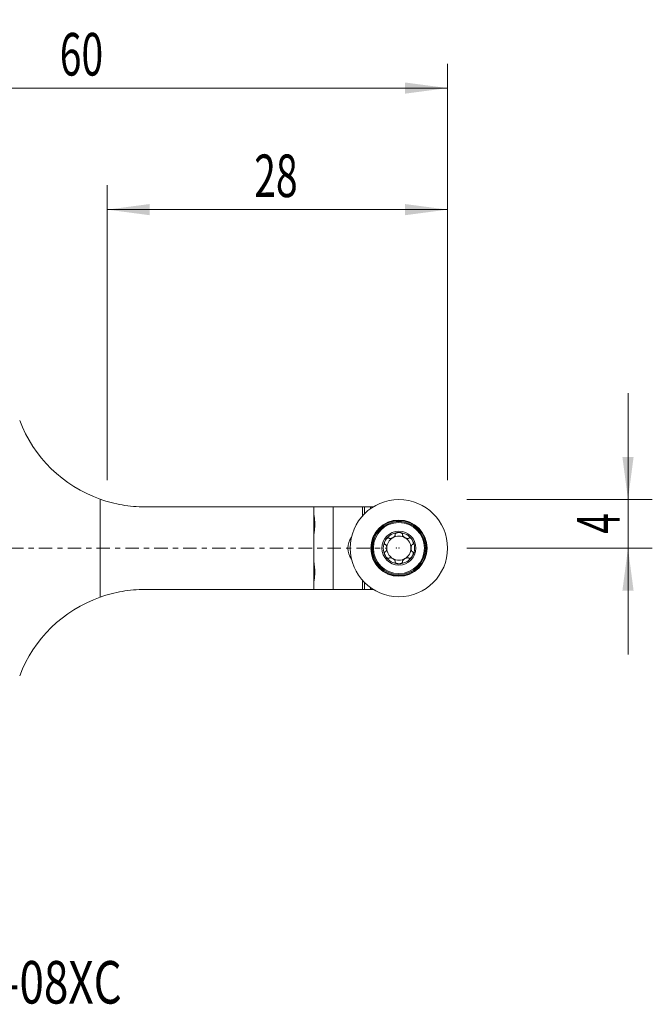
# Model space of a CAD drawing. Units: millimetres. Extents: x -43 to 77, y -38 to 43.
# Drawn here: x 25 to 77, y -38 to 43 of the extents above; entities that cross this region are included whole.
import ezdxf

# ---------------------------------------------------------------- set-up
doc = ezdxf.new("R2010")
doc.units = ezdxf.units.MM
doc.linetypes.add('CENTER', pattern=[47.5, 22, -8.5, 8.5, -8.5])
for name, color, linetype in [('1', 4, 'Continuous'), ('2', 7, 'Continuous'), ('SK4', 2, 'CENTER'), ('SK6', 5, 'Continuous')]:
    doc.layers.add(name, color=color, linetype=linetype)
doc.styles.add('iso_b_vert', font='simplex.shx')
doc.dimstyles.get("Standard").update_dxf_attribs({"dimtxt": 0.18, "dimasz": 0.18, "dimexe": 0.18, "dimexo": 0.0625, "dimgap": 0.09, "dimtad": 1, "dimzin": 0, "dimdsep": 52, "dimtxsty": 'Standard', "dimcen": 0.09, "dimadec": 0, "dimazin": 0, "dimtfac": 1, "dimtdec": 4, "dimtofl": 0, "dimtmove": 0, "dimatfit": 3, "dimfxl": 1, "dimtolj": 1, "dimtzin": 0, "dimarcsym": 0})

# ---------------------------------------------------------------- blocks, each defined once
blk = doc.blocks.new('_U0')
at = {"layer": '2', "lineweight": 13}
for p, q in [((0, 26.5875), (0, 39.85)), ((60, 5.5875), (60, 39.85)), ((60, 37.85), (0, 37.85))]:
    blk.add_line(p, q, dxfattribs=at)
at = {"layer": '2', "lineweight": 18}
for points in [[(0, 37.85), (3.499998, 38.310784), (3.500002, 37.389216)], [(60, 37.85), (56.500002, 37.389216), (56.499998, 38.310784)]]:
    blk.add_solid(points, dxfattribs=at)
at = {"layer": '2', "lineweight": 18, "insert": (28.095034, 38.882634), "char_height": 3.5, "attachment_point": 7, "line_spacing_factor": 1.084337, "style": 'iso_b_vert'}
blk.add_mtext('\\W0.6740;60', dxfattribs=at)
blk = doc.blocks.new('_U1')
at = {"layer": '2', "lineweight": 13}
for p, q in [((32, 5.5875), (32, 29.85)), ((60, 5.5875), (60, 29.85)), ((60, 27.85), (32, 27.85))]:
    blk.add_line(p, q, dxfattribs=at)
at = {"layer": '2', "lineweight": 18}
for points in [[(32, 27.85), (35.499998, 28.310784), (35.500002, 27.389216)], [(60, 27.85), (56.500002, 27.389216), (56.499998, 28.310784)]]:
    blk.add_solid(points, dxfattribs=at)
at = {"layer": '2', "lineweight": 18, "insert": (44.095034, 28.882634), "char_height": 3.5, "attachment_point": 7, "line_spacing_factor": 1.084337, "style": 'iso_b_vert'}
blk.add_mtext('\\W0.6740;28', dxfattribs=at)
blk = doc.blocks.new('_U3')
at = {"layer": '2', "lineweight": 13}
for p, q in [((74.85, -8.75), (74.85, 12.75)), ((61.5875, 4), (76.85, 4)), ((61.5875, 0), (76.85, 0))]:
    blk.add_line(p, q, dxfattribs=at)
at = {"layer": '2', "lineweight": 18}
for points in [[(74.85, 4), (74.389216, 7.499998), (75.310784, 7.500002)], [(74.85, 0), (75.310784, -3.499998), (74.389216, -3.500002)]]:
    blk.add_solid(points, dxfattribs=at)
at = {"layer": '2', "lineweight": 18, "insert": (74.160366, 1.1905), "char_height": 3.5, "attachment_point": 7, "rotation": 90, "line_spacing_factor": 1.084337, "style": 'iso_b_vert'}
blk.add_mtext('\\W0.6380;4', dxfattribs=at)

msp = doc.modelspace()

# ---------------------------------------------------------------- linework, layer by layer
at = {"layer": '1', "lineweight": 13}
for p, q in [((31.429, -4.025), (31.429, 4.025)), ((50.6, 3.4), (50.6, -3.4))]:
    msp.add_line(p, q, dxfattribs=at)
at = {"layer": '1', "lineweight": 18}
for p, q in [((35.083, 3.4), (49, 3.4)), ((49, 3.4), (50.6, 3.4)), ((49, 3.4), (49, -3.4)), ((50.6, 3.4), (53.01, 3.4)), ((53.01, 3.4), (53.177, 3.4)), ((53.01, 3.4), (53.01, 2.657)), ((53.177, 3.4), (53.674, 3.4)), ((53.177, 2.834), (53.177, 3.4)), ((53.893, 3.4), (53.674, 3.4)), ((53.674, 3.4), (53.674, 3.254)), ((53.01, -3.4), (53.01, -2.657)), ((53.177, -2.834), (53.177, -3.4)), ((49, -3.4), (35.083, -3.4)), ((50.6, -3.4), (49, -3.4)), ((53.01, -3.4), (50.6, -3.4)), ((53.01, -3.4), (53.177, -3.4)), ((53.674, -3.4), (53.177, -3.4)), ((53.674, -3.254), (53.674, -3.4)), ((53.674, -3.4), (53.893, -3.4))]:
    msp.add_line(p, q, dxfattribs=at)
for radius in [4, 2.315, 2.1, 1.4]:
    msp.add_circle((56, 0), radius, dxfattribs=at)
at = {"layer": '1', "lineweight": 13}
for radius in [2.259, 2.18]:
    msp.add_circle((56, 0), radius, dxfattribs=at)
at = {"layer": '1', "lineweight": 18}
for centre, radius, start, end in [((35.083, 14.4), 11, 200.76489, 250.59475), ((53.3, 0), 1.5, 142.89572, 217.10426), ((56, 0), 1.289, 90, 150), ((56, 0), 0.994, 120, 180), ((56, 0), 0.994, 60, 120), ((56, 0), 1.289, 30, 90), ((56, 0), 0.994, 360, 60), ((56, 0), 1.289, 150, 210), ((56, 0), 0.994, 180, 240), ((56, 0), 0.994, 300, 360), ((56, 0), 1.289, 330, 30), ((56, 0), 1.289, 210, 270), ((56, 0), 1.289, 270, 330), ((56, 0), 0.994, 240, 300), ((35.083, -14.4), 11, 109.40525, 159.23511)]:
    msp.add_arc(centre, radius, start, end, dxfattribs=at)
for points, knots in [([(31.429, 4.025), (31.726, 3.92), (32.025, 3.829), (32.627, 3.673), (33.232, 3.544), (33.845, 3.466), (34.462, 3.413), (34.772, 3.4), (35.083, 3.4)], [0, 0, 0, 0, 0.25, 0.25, 0.5, 0.75, 0.75, 1, 1, 1, 1]), ([(49, 2.94), (49, 2.909), (49.001, 2.877), (49.006, 2.81), (49.009, 2.775), (49.017, 2.701), (49.021, 2.663), (49.029, 2.602), (49.031, 2.582), (49.036, 2.54), (49.039, 2.519), (49.046, 2.456), (49.056, 2.369), (49.064, 2.277), (49.069, 2.207), (49.07, 2.183), (49.073, 2.136), (49.074, 2.112), (49.076, 2.041), (49.078, 1.946), (49.076, 1.85), (49.073, 1.779), (49.072, 1.755), (49.069, 1.707), (49.068, 1.684), (49.063, 1.614), (49.058, 1.569), (49.052, 1.502), (49.05, 1.479), (49.045, 1.435), (49.042, 1.414), (49.035, 1.349), (49.03, 1.308), (49.021, 1.227), (49.016, 1.189), (49.011, 1.132), (49.009, 1.114), (49.006, 1.078), (49.005, 1.06), (49.001, 1.008), (49, 0.975), (49, 0.944)], [0, 0, 0, 0, 0.0625, 0.0625, 0.125, 0.125, 0.1875, 0.1875, 0.21875, 0.21875, 0.25, 0.25, 0.3125, 0.375, 0.375, 0.40625, 0.40625, 0.4375, 0.4375, 0.5, 0.5625, 0.5625, 0.59375, 0.59375, 0.625, 0.625, 0.6875, 0.6875, 0.71875, 0.71875, 0.75, 0.75, 0.8125, 0.8125, 0.875, 0.875, 0.90625, 0.90625, 0.9375, 0.9375, 1, 1, 1, 1]), ([(54.884, 0.645), (54.9, 0.673), (54.919, 0.701), (54.951, 0.74), (54.963, 0.752), (54.986, 0.775), (54.999, 0.786), (55.025, 0.807), (55.039, 0.816), (55.06, 0.827), (55.068, 0.83), (55.083, 0.836), (55.091, 0.839), (55.106, 0.842), (55.114, 0.843), (55.125, 0.843), (55.129, 0.843), (55.137, 0.842), (55.141, 0.841), (55.151, 0.838), (55.158, 0.835), (55.171, 0.828), (55.176, 0.823), (55.181, 0.818)], [0, 0, 0, 0, 0.25, 0.25, 0.375, 0.375, 0.5, 0.5, 0.625, 0.625, 0.6875, 0.6875, 0.75, 0.75, 0.8125, 0.8125, 0.84375, 0.84375, 0.875, 0.875, 0.9375, 0.9375, 1, 1, 1, 1]), ([(55.701, 1.098), (55.701, 1.086), (55.699, 1.074), (55.693, 1.056), (55.691, 1.05), (55.685, 1.038), (55.683, 1.032), (55.673, 1.015), (55.666, 1.004), (55.65, 0.983), (55.642, 0.973), (55.623, 0.953), (55.613, 0.943), (55.593, 0.925), (55.583, 0.916), (55.561, 0.899), (55.55, 0.891), (55.526, 0.875), (55.515, 0.868), (55.49, 0.854), (55.478, 0.847), (55.453, 0.835), (55.44, 0.83), (55.402, 0.814), (55.376, 0.806), (55.343, 0.798), (55.337, 0.797), (55.324, 0.795), (55.317, 0.794), (55.297, 0.791), (55.284, 0.791), (55.265, 0.791), (55.258, 0.791), (55.246, 0.793), (55.239, 0.794), (55.221, 0.798), (55.209, 0.802), (55.198, 0.808)], [0, 0, 0, 0, 0.0625, 0.0625, 0.09375, 0.09375, 0.125, 0.125, 0.1875, 0.1875, 0.25, 0.25, 0.3125, 0.3125, 0.375, 0.375, 0.4375, 0.4375, 0.5, 0.5, 0.5625, 0.5625, 0.625, 0.625, 0.75, 0.75, 0.78125, 0.78125, 0.8125, 0.8125, 0.875, 0.875, 0.90625, 0.90625, 0.9375, 0.9375, 1, 1, 1, 1]), ([(56, 1.289), (55.967, 1.289), (55.933, 1.286), (55.884, 1.278), (55.867, 1.274), (55.835, 1.266), (55.82, 1.26), (55.789, 1.248), (55.774, 1.24), (55.754, 1.227), (55.747, 1.223), (55.734, 1.212), (55.728, 1.207), (55.718, 1.195), (55.713, 1.189), (55.707, 1.179), (55.706, 1.175), (55.703, 1.168), (55.701, 1.165), (55.698, 1.154), (55.697, 1.147), (55.698, 1.132), (55.699, 1.125), (55.702, 1.118)], [0, 0, 0, 0, 0.25, 0.25, 0.375, 0.375, 0.5, 0.5, 0.625, 0.625, 0.6875, 0.6875, 0.75, 0.75, 0.8125, 0.8125, 0.84375, 0.84375, 0.875, 0.875, 0.9375, 0.9375, 1, 1, 1, 1]), ([(56, 1.289), (56.033, 1.289), (56.067, 1.286), (56.116, 1.278), (56.133, 1.274), (56.165, 1.266), (56.18, 1.26), (56.211, 1.248), (56.226, 1.24), (56.253, 1.223), (56.266, 1.213), (56.282, 1.195), (56.287, 1.189), (56.295, 1.176), (56.298, 1.168), (56.302, 1.154), (56.303, 1.147), (56.302, 1.132), (56.301, 1.125), (56.298, 1.118)], [0, 0, 0, 0, 0.25, 0.25, 0.375, 0.375, 0.5, 0.5, 0.625, 0.625, 0.75, 0.75, 0.8125, 0.8125, 0.875, 0.875, 0.9375, 0.9375, 1, 1, 1, 1]), ([(56.802, 0.808), (56.796, 0.805), (56.791, 0.802), (56.779, 0.798), (56.773, 0.796), (56.754, 0.793), (56.742, 0.791), (56.722, 0.791), (56.716, 0.791), (56.702, 0.792), (56.696, 0.792), (56.676, 0.795), (56.663, 0.797), (56.637, 0.803), (56.624, 0.806), (56.598, 0.815), (56.585, 0.819), (56.547, 0.835), (56.522, 0.847), (56.473, 0.875), (56.45, 0.89), (56.406, 0.924), (56.386, 0.943), (56.358, 0.973), (56.35, 0.983), (56.334, 1.004), (56.327, 1.015), (56.317, 1.032), (56.315, 1.038), (56.309, 1.05), (56.307, 1.056), (56.301, 1.074), (56.299, 1.086), (56.299, 1.098)], [0, 0, 0, 0, 0.03125, 0.03125, 0.0625, 0.0625, 0.125, 0.125, 0.15625, 0.15625, 0.1875, 0.1875, 0.25, 0.25, 0.3125, 0.3125, 0.375, 0.375, 0.5, 0.5, 0.625, 0.625, 0.75, 0.75, 0.8125, 0.8125, 0.875, 0.875, 0.90625, 0.90625, 0.9375, 0.9375, 1, 1, 1, 1]), ([(57.116, 0.645), (57.1, 0.673), (57.081, 0.701), (57.049, 0.74), (57.037, 0.752), (57.014, 0.775), (57.001, 0.786), (56.975, 0.807), (56.961, 0.816), (56.94, 0.827), (56.932, 0.83), (56.917, 0.836), (56.91, 0.839), (56.898, 0.841), (56.894, 0.842), (56.886, 0.843), (56.882, 0.843), (56.871, 0.843), (56.863, 0.842), (56.852, 0.839), (56.849, 0.838), (56.842, 0.835), (56.839, 0.834), (56.83, 0.828), (56.824, 0.823), (56.819, 0.818)], [0, 0, 0, 0, 0.25, 0.25, 0.375, 0.375, 0.5, 0.5, 0.625, 0.625, 0.6875, 0.6875, 0.75, 0.75, 0.78125, 0.78125, 0.8125, 0.8125, 0.875, 0.875, 0.90625, 0.90625, 0.9375, 0.9375, 1, 1, 1, 1]), ([(54.884, 0.645), (54.867, 0.616), (54.853, 0.585), (54.835, 0.538), (54.83, 0.523), (54.822, 0.49), (54.818, 0.474), (54.814, 0.441), (54.813, 0.425), (54.814, 0.4), (54.815, 0.392), (54.817, 0.376), (54.819, 0.368), (54.823, 0.357), (54.824, 0.353), (54.827, 0.346), (54.829, 0.343), (54.835, 0.333), (54.839, 0.327), (54.847, 0.319), (54.85, 0.316), (54.856, 0.312), (54.859, 0.31), (54.868, 0.305), (54.875, 0.302), (54.882, 0.301)], [0, 0, 0, 0, 0.25, 0.25, 0.375, 0.375, 0.5, 0.5, 0.625, 0.625, 0.6875, 0.6875, 0.75, 0.75, 0.78125, 0.78125, 0.8125, 0.8125, 0.875, 0.875, 0.90625, 0.90625, 0.9375, 0.9375, 1, 1, 1, 1]), ([(54.9, -0.29), (54.91, -0.284), (54.919, -0.276), (54.932, -0.262), (54.936, -0.257), (54.944, -0.247), (54.947, -0.241), (54.957, -0.225), (54.963, -0.213), (54.974, -0.189), (54.978, -0.176), (54.986, -0.15), (54.99, -0.137), (54.996, -0.11), (54.998, -0.097), (55.002, -0.069), (55.003, -0.056), (55.005, -0.028), (55.006, -0.014), (55.006, 0.028), (55.004, 0.056), (54.996, 0.111), (54.99, 0.137), (54.978, 0.176), (54.974, 0.189), (54.963, 0.213), (54.957, 0.225), (54.947, 0.241), (54.944, 0.247), (54.936, 0.257), (54.932, 0.262), (54.919, 0.276), (54.91, 0.284), (54.9, 0.29)], [0, 0, 0, 0, 0.0625, 0.0625, 0.09375, 0.09375, 0.125, 0.125, 0.1875, 0.1875, 0.25, 0.25, 0.3125, 0.3125, 0.375, 0.375, 0.4375, 0.4375, 0.5, 0.5, 0.625, 0.625, 0.75, 0.75, 0.8125, 0.8125, 0.875, 0.875, 0.90625, 0.90625, 0.9375, 0.9375, 1, 1, 1, 1]), ([(57.1, 0.29), (57.09, 0.284), (57.081, 0.276), (57.068, 0.262), (57.064, 0.257), (57.056, 0.247), (57.053, 0.241), (57.043, 0.225), (57.037, 0.213), (57.026, 0.189), (57.022, 0.176), (57.014, 0.15), (57.01, 0.137), (57.004, 0.11), (57.002, 0.097), (56.998, 0.069), (56.997, 0.056), (56.995, 0.028), (56.994, 0.014), (56.994, -0.028), (56.996, -0.056), (57.004, -0.111), (57.01, -0.137), (57.022, -0.176), (57.026, -0.189), (57.037, -0.213), (57.043, -0.225), (57.053, -0.241), (57.056, -0.247), (57.064, -0.257), (57.068, -0.262), (57.081, -0.276), (57.09, -0.284), (57.1, -0.29)], [0, 0, 0, 0, 0.0625, 0.0625, 0.09375, 0.09375, 0.125, 0.125, 0.1875, 0.1875, 0.25, 0.25, 0.3125, 0.3125, 0.375, 0.375, 0.4375, 0.4375, 0.5, 0.5, 0.625, 0.625, 0.75, 0.75, 0.8125, 0.8125, 0.875, 0.875, 0.90625, 0.90625, 0.9375, 0.9375, 1, 1, 1, 1]), ([(57.116, 0.645), (57.133, 0.616), (57.147, 0.585), (57.165, 0.538), (57.17, 0.522), (57.178, 0.49), (57.182, 0.474), (57.186, 0.441), (57.187, 0.425), (57.186, 0.4), (57.185, 0.392), (57.183, 0.376), (57.181, 0.368), (57.176, 0.353), (57.173, 0.346), (57.167, 0.336), (57.165, 0.333), (57.161, 0.327), (57.158, 0.324), (57.15, 0.316), (57.144, 0.311), (57.132, 0.304), (57.125, 0.302), (57.118, 0.301)], [0, 0, 0, 0, 0.25, 0.25, 0.375, 0.375, 0.5, 0.5, 0.625, 0.625, 0.6875, 0.6875, 0.75, 0.75, 0.8125, 0.8125, 0.84375, 0.84375, 0.875, 0.875, 0.9375, 0.9375, 1, 1, 1, 1]), ([(54.884, -0.645), (54.867, -0.616), (54.853, -0.585), (54.835, -0.538), (54.83, -0.522), (54.822, -0.49), (54.818, -0.474), (54.814, -0.441), (54.813, -0.425), (54.814, -0.4), (54.815, -0.392), (54.817, -0.376), (54.819, -0.368), (54.824, -0.353), (54.827, -0.346), (54.833, -0.336), (54.835, -0.333), (54.839, -0.327), (54.842, -0.324), (54.85, -0.316), (54.856, -0.311), (54.868, -0.304), (54.875, -0.302), (54.882, -0.301)], [0, 0, 0, 0, 0.25, 0.25, 0.375, 0.375, 0.5, 0.5, 0.625, 0.625, 0.6875, 0.6875, 0.75, 0.75, 0.8125, 0.8125, 0.84375, 0.84375, 0.875, 0.875, 0.9375, 0.9375, 1, 1, 1, 1]), ([(54.884, -0.645), (54.9, -0.673), (54.919, -0.701), (54.951, -0.74), (54.963, -0.752), (54.986, -0.775), (54.999, -0.786), (55.025, -0.807), (55.039, -0.816), (55.06, -0.827), (55.068, -0.83), (55.083, -0.836), (55.09, -0.839), (55.102, -0.841), (55.106, -0.842), (55.114, -0.843), (55.118, -0.843), (55.129, -0.843), (55.137, -0.842), (55.148, -0.839), (55.151, -0.838), (55.158, -0.835), (55.161, -0.834), (55.17, -0.828), (55.176, -0.823), (55.181, -0.818)], [0, 0, 0, 0, 0.25, 0.25, 0.375, 0.375, 0.5, 0.5, 0.625, 0.625, 0.6875, 0.6875, 0.75, 0.75, 0.78125, 0.78125, 0.8125, 0.8125, 0.875, 0.875, 0.90625, 0.90625, 0.9375, 0.9375, 1, 1, 1, 1]), ([(55.701, -1.098), (55.701, -1.086), (55.699, -1.074), (55.693, -1.056), (55.691, -1.05), (55.685, -1.038), (55.683, -1.032), (55.673, -1.015), (55.666, -1.004), (55.65, -0.983), (55.642, -0.973), (55.623, -0.953), (55.614, -0.943), (55.593, -0.925), (55.583, -0.916), (55.561, -0.899), (55.55, -0.891), (55.527, -0.876), (55.515, -0.868), (55.479, -0.847), (55.454, -0.835), (55.402, -0.814), (55.376, -0.806), (55.337, -0.797), (55.323, -0.794), (55.297, -0.791), (55.284, -0.791), (55.265, -0.791), (55.258, -0.792), (55.245, -0.793), (55.239, -0.794), (55.221, -0.798), (55.209, -0.802), (55.198, -0.808)], [0, 0, 0, 0, 0.0625, 0.0625, 0.09375, 0.09375, 0.125, 0.125, 0.1875, 0.1875, 0.25, 0.25, 0.3125, 0.3125, 0.375, 0.375, 0.4375, 0.4375, 0.5, 0.5, 0.625, 0.625, 0.75, 0.75, 0.8125, 0.8125, 0.875, 0.875, 0.90625, 0.90625, 0.9375, 0.9375, 1, 1, 1, 1]), ([(56.802, -0.808), (56.791, -0.802), (56.779, -0.798), (56.761, -0.794), (56.755, -0.793), (56.742, -0.792), (56.735, -0.791), (56.716, -0.791), (56.703, -0.791), (56.677, -0.794), (56.663, -0.797), (56.637, -0.803), (56.624, -0.806), (56.598, -0.815), (56.585, -0.819), (56.559, -0.83), (56.547, -0.835), (56.522, -0.848), (56.509, -0.854), (56.473, -0.875), (56.45, -0.891), (56.406, -0.925), (56.386, -0.943), (56.358, -0.973), (56.35, -0.983), (56.334, -1.004), (56.327, -1.015), (56.317, -1.033), (56.315, -1.038), (56.309, -1.05), (56.307, -1.056), (56.301, -1.074), (56.299, -1.086), (56.299, -1.098)], [0, 0, 0, 0, 0.0625, 0.0625, 0.09375, 0.09375, 0.125, 0.125, 0.1875, 0.1875, 0.25, 0.25, 0.3125, 0.3125, 0.375, 0.375, 0.4375, 0.4375, 0.5, 0.5, 0.625, 0.625, 0.75, 0.75, 0.8125, 0.8125, 0.875, 0.875, 0.90625, 0.90625, 0.9375, 0.9375, 1, 1, 1, 1]), ([(57.116, -0.645), (57.1, -0.673), (57.081, -0.701), (57.049, -0.74), (57.037, -0.752), (57.014, -0.775), (57.001, -0.786), (56.975, -0.807), (56.961, -0.816), (56.94, -0.827), (56.932, -0.83), (56.917, -0.836), (56.909, -0.839), (56.894, -0.842), (56.886, -0.843), (56.875, -0.843), (56.871, -0.843), (56.863, -0.842), (56.859, -0.841), (56.849, -0.838), (56.842, -0.835), (56.829, -0.828), (56.824, -0.823), (56.819, -0.818)], [0, 0, 0, 0, 0.25, 0.25, 0.375, 0.375, 0.5, 0.5, 0.625, 0.625, 0.6875, 0.6875, 0.75, 0.75, 0.8125, 0.8125, 0.84375, 0.84375, 0.875, 0.875, 0.9375, 0.9375, 1, 1, 1, 1]), ([(57.116, -0.645), (57.133, -0.616), (57.147, -0.585), (57.165, -0.538), (57.17, -0.523), (57.178, -0.49), (57.182, -0.474), (57.186, -0.441), (57.187, -0.425), (57.186, -0.4), (57.185, -0.392), (57.183, -0.376), (57.181, -0.368), (57.177, -0.357), (57.176, -0.353), (57.173, -0.346), (57.171, -0.343), (57.165, -0.333), (57.161, -0.327), (57.153, -0.319), (57.15, -0.316), (57.144, -0.312), (57.141, -0.31), (57.132, -0.305), (57.125, -0.302), (57.118, -0.301)], [0, 0, 0, 0, 0.25, 0.25, 0.375, 0.375, 0.5, 0.5, 0.625, 0.625, 0.6875, 0.6875, 0.75, 0.75, 0.78125, 0.78125, 0.8125, 0.8125, 0.875, 0.875, 0.90625, 0.90625, 0.9375, 0.9375, 1, 1, 1, 1]), ([(49, -0.944), (49, -0.975), (49.001, -1.008), (49.006, -1.076), (49.009, -1.112), (49.016, -1.187), (49.021, -1.225), (49.028, -1.286), (49.03, -1.307), (49.035, -1.348), (49.037, -1.369), (49.045, -1.433), (49.054, -1.52), (49.062, -1.611), (49.067, -1.681), (49.069, -1.705), (49.072, -1.752), (49.073, -1.776), (49.076, -1.847), (49.078, -1.942), (49.077, -2.037), (49.074, -2.109), (49.073, -2.133), (49.07, -2.18), (49.069, -2.204), (49.064, -2.274), (49.056, -2.366), (49.046, -2.453), (49.039, -2.518), (49.036, -2.539), (49.031, -2.58), (49.029, -2.601), (49.022, -2.661), (49.017, -2.699), (49.009, -2.773), (49.006, -2.809), (49.001, -2.877), (49, -2.909), (49, -2.94)], [0, 0, 0, 0, 0.0625, 0.0625, 0.125, 0.125, 0.1875, 0.1875, 0.21875, 0.21875, 0.25, 0.25, 0.3125, 0.375, 0.375, 0.40625, 0.40625, 0.4375, 0.4375, 0.5, 0.5625, 0.5625, 0.59375, 0.59375, 0.625, 0.625, 0.6875, 0.75, 0.75, 0.78125, 0.78125, 0.8125, 0.8125, 0.875, 0.875, 0.9375, 0.9375, 1, 1, 1, 1]), ([(56, -1.289), (55.967, -1.289), (55.933, -1.286), (55.884, -1.278), (55.867, -1.274), (55.835, -1.266), (55.82, -1.26), (55.789, -1.248), (55.774, -1.24), (55.754, -1.227), (55.747, -1.223), (55.734, -1.212), (55.728, -1.207), (55.718, -1.195), (55.713, -1.189), (55.707, -1.179), (55.706, -1.175), (55.703, -1.168), (55.701, -1.165), (55.698, -1.154), (55.697, -1.147), (55.698, -1.132), (55.699, -1.125), (55.702, -1.118)], [0, 0, 0, 0, 0.25, 0.25, 0.375, 0.375, 0.5, 0.5, 0.625, 0.625, 0.6875, 0.6875, 0.75, 0.75, 0.8125, 0.8125, 0.84375, 0.84375, 0.875, 0.875, 0.9375, 0.9375, 1, 1, 1, 1]), ([(56, -1.289), (56.033, -1.289), (56.067, -1.286), (56.116, -1.278), (56.132, -1.274), (56.165, -1.266), (56.18, -1.26), (56.211, -1.248), (56.226, -1.24), (56.246, -1.227), (56.253, -1.223), (56.265, -1.213), (56.271, -1.207), (56.279, -1.198), (56.282, -1.195), (56.287, -1.189), (56.289, -1.186), (56.295, -1.176), (56.298, -1.169), (56.301, -1.158), (56.301, -1.154), (56.302, -1.147), (56.302, -1.143), (56.302, -1.132), (56.301, -1.125), (56.298, -1.118)], [0, 0, 0, 0, 0.25, 0.25, 0.375, 0.375, 0.5, 0.5, 0.625, 0.625, 0.6875, 0.6875, 0.75, 0.75, 0.78125, 0.78125, 0.8125, 0.8125, 0.875, 0.875, 0.90625, 0.90625, 0.9375, 0.9375, 1, 1, 1, 1]), ([(35.083, -3.4), (34.772, -3.4), (34.462, -3.413), (33.845, -3.466), (33.232, -3.544), (32.627, -3.673), (32.025, -3.829), (31.726, -3.92), (31.429, -4.025)], [0, 0, 0, 0, 0.25, 0.25, 0.5, 0.75, 0.75, 1, 1, 1, 1])]:
    msp.add_open_spline(points, degree=3, knots=knots, dxfattribs=at)
for points in [[(55.181, 0.818), (55.187, 0.814), (55.193, 0.811), (55.198, 0.808)], [(55.702, 1.118), (55.701, 1.111), (55.701, 1.105), (55.701, 1.098)], [(56.299, 1.098), (56.299, 1.105), (56.299, 1.111), (56.298, 1.118)], [(56.802, 0.808), (56.807, 0.811), (56.813, 0.814), (56.819, 0.818)], [(54.9, 0.29), (54.894, 0.294), (54.888, 0.297), (54.882, 0.301)], [(57.118, 0.301), (57.112, 0.297), (57.106, 0.294), (57.1, 0.29)], [(54.882, -0.301), (54.888, -0.297), (54.894, -0.294), (54.9, -0.29)], [(55.198, -0.808), (55.193, -0.811), (55.187, -0.814), (55.181, -0.818)], [(56.819, -0.818), (56.813, -0.814), (56.807, -0.811), (56.802, -0.808)], [(57.1, -0.29), (57.106, -0.294), (57.112, -0.297), (57.118, -0.301)], [(55.702, -1.118), (55.701, -1.111), (55.701, -1.105), (55.701, -1.098)], [(56.299, -1.098), (56.299, -1.105), (56.299, -1.111), (56.298, -1.118)]]:
    msp.add_open_spline(points, degree=3, dxfattribs=at)
at = {"layer": '2', "lineweight": 18}
for p in [(55.8, 0), (56, 0)]:
    msp.add_point(p, dxfattribs=at)
at = {"layer": 'SK4', "lineweight": 13, "ltscale": 0.05}
msp.add_line((-33, 0), (55, 0), dxfattribs=at)

# ---------------------------------------------------------------- texts
at = {"layer": 'SK6', "lineweight": 18, "insert": (-5.265, -37.467), "char_height": 3.5, "attachment_point": 7, "line_spacing_factor": 1.084337, "style": 'iso_b_vert'}
msp.add_mtext('\\W0.7591;C5-SRDCN-00060-08XC', dxfattribs=at)

# ---------------------------------------------------------------- dimensions: what is measured, and where the dimension line sits
at = {"layer": '2', "lineweight": 18}
for base, p2, picture, middle in [((0, 37.85), (0, 25), '_U0', (30, 37.85)), ((32, 27.85), (32, 4), '_U1', (46, 27.85))]:
    dim = msp.add_linear_dim(base=base, p1=(60, 4), p2=p2, dimstyle='Standard', override={"dimtxt": 3.5, "dimasz": 3.5, "dimexe": 2, "dimexo": 1.5875, "dimgap": 1.75, "dimtad": 1, "dimtih": 1, "dimtoh": 0, "dimdec": 2, "dimlfac": 1, "dimzin": 8, "dimdsep": 46, "dimlunit": 2, "dimpost": '<>', "dimtxsty": 'iso_b_vert', "dimsah": 1, "dimse1": 0, "dimse2": 0, "dimsd1": 0, "dimsd2": 0, "dimclrd": 2, "dimclre": 2, "dimclrt": 2, "dimtol": 0, "dimtm": -0.1, "dimtfac": 1, "dimtdec": 2, "dimtofl": 1, "dimtmove": 0, "dimtzin": 8, "dimlwd": 13, "dimlwe": 13}, dxfattribs=at)
    dim.commit()
    dim.dimension.update_dxf_attribs({"geometry": picture, "text_midpoint": middle})
dim = msp.add_linear_dim(base=(74.85, 4), p1=(60, 0), p2=(60, 4), angle=90, dimstyle='Standard', override={"dimtxt": 3.5, "dimasz": 3.5, "dimexe": 2, "dimexo": 1.5875, "dimgap": 1.75, "dimtad": 1, "dimtih": 0, "dimtoh": 0, "dimdec": 2, "dimlfac": 1, "dimzin": 8, "dimdsep": 46, "dimlunit": 2, "dimpost": '<>', "dimtxsty": 'iso_b_vert', "dimsah": 1, "dimse1": 0, "dimse2": 0, "dimsd1": 0, "dimsd2": 0, "dimclrd": 2, "dimclre": 2, "dimclrt": 2, "dimtol": 0, "dimtm": -0.1, "dimtfac": 1, "dimtdec": 2, "dimtofl": 1, "dimtmove": 0, "dimtzin": 8, "dimlwd": 13, "dimlwe": 13}, dxfattribs=at)
dim.commit()
dim.dimension.update_dxf_attribs({"geometry": '_U3', "text_midpoint": (74.85, 2)})

doc.saveas('drawing.dxf')
